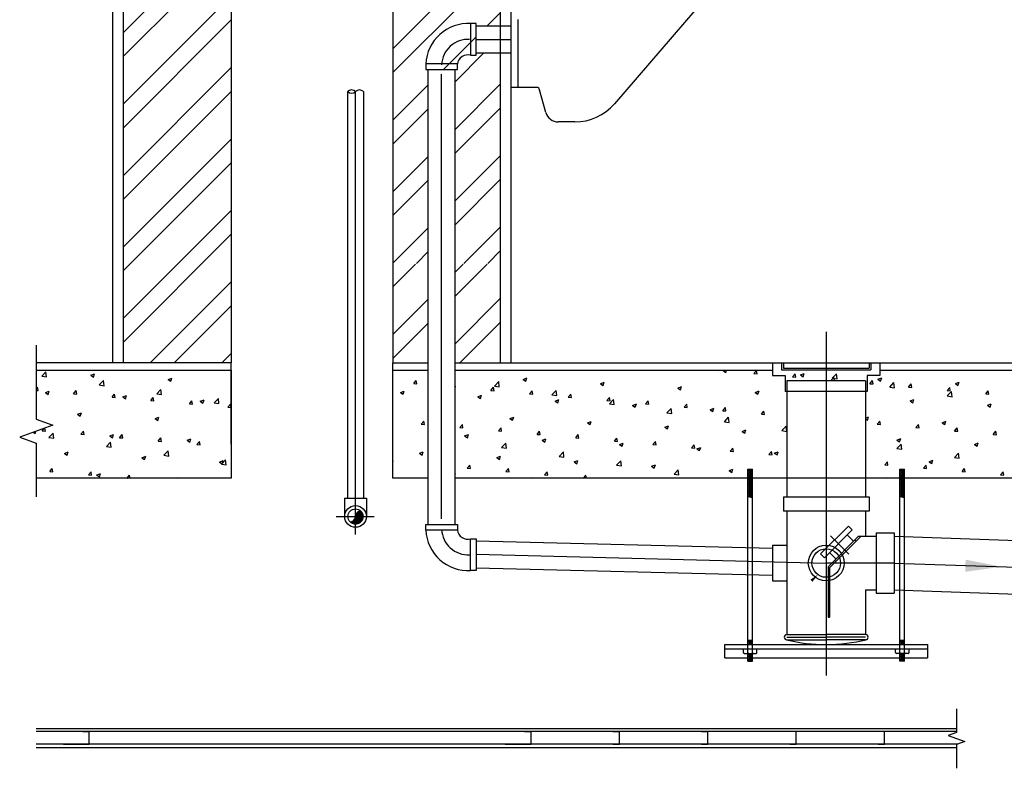
# Model space of a CAD drawing. Units: inches. Extents: x 12526 to 15452, y 38033 to 42216.
# Drawn here: x 12526 to 14353, y 38033 to 39422 of the extents above; entities that cross this region are included whole.
import ezdxf

# ---------------------------------------------------------------- set-up
doc = ezdxf.new("R2010")
doc.units = ezdxf.units.IN
doc.header["$MEASUREMENT"] = 0
doc.layers.add('freecads.com', color=7, linetype='Continuous')

msp = doc.modelspace()

# ---------------------------------------------------------------- linework, layer by layer
at = {"layer": 'freecads.com'}
for p, q in [((12698.2, 38784.9), (12698.2, 41785.5)), ((12718.2, 38785.5), (12718.2, 41785.5)), ((12918.2, 41785.5), (12918.2, 38785.5)), ((13218.2, 41785.5), (13218.2, 38785.5)), ((13418.2, 38785.5), (13418.2, 41785.5)), ((13438.2, 38784.9), (13438.2, 41785.5)), ((13778.7, 39439), (13629.7, 39266.2)), ((13362.6, 39415), (13362.6, 39356.4)), ((13373, 39415), (13362.6, 39415)), ((13373, 39356.4), (13373, 39415)), ((13450.4, 39422.6), (13450.4, 39296.7)), ((13373, 39410.7), (13438.2, 39410.7)), ((13362.6, 39356.4), (13373, 39356.4)), ((13373, 39360.7), (13438.2, 39360.7)), ((13338.1, 39340.1), (13279.5, 39340.1)), ((13279.5, 39340.1), (13279.5, 39329.7)), ((13338.1, 39329.7), (13338.1, 39340.1)), ((13279.5, 39329.7), (13338.1, 39329.7)), ((13283.8, 38485.6), (13283.8, 39329.7)), ((13333.8, 38485.6), (13333.8, 39329.7)), ((13134.4, 39288.8), (13134.4, 38534.5)), ((13163.5, 39288.8), (13163.5, 38534.5)), ((13485.7, 39296.7), (13438.2, 39296.7)), ((13502.1, 39250.3), (13490.5, 39291.8)), ((13556.1, 39232.5), (13525.5, 39232.5)), ((12556.4, 38818.5), (12556.4, 38681.3)), ((12918.2, 38785.5), (12556.4, 38785.5)), ((12556.4, 38771.8), (12918.2, 38771.8)), ((12918.2, 38785.5), (12718.2, 38785.5)), ((12918.2, 38634.4), (12918.2, 38785.5)), ((12918.2, 38771.8), (12918.2, 38571.4)), ((13218.2, 38785.5), (13283.8, 38785.5)), ((13218.2, 38634.4), (13218.2, 38785.5)), ((13218.2, 38785.5), (13283.8, 38785.5)), ((13218.2, 38571.4), (13218.2, 38771.8)), ((13218.2, 38771.8), (13283.8, 38771.8)), ((13333.8, 38785.5), (13923.4, 38785.5)), ((13333.8, 38785.5), (13418.2, 38785.5)), ((13333.8, 38771.8), (13923.4, 38771.8)), ((13819.3, 38771.8), (13822.9, 38771.5)), ((13822.9, 38771.5), (13822.8, 38771.8)), ((13831.4, 38771.1), (13833.2, 38771.8)), ((13836.4, 38767.7), (13837.8, 38771.8)), ((13888.6, 38765.7), (13893.4, 38771.5)), ((13894.6, 38765.2), (13893.4, 38771.5)), ((13923.4, 38785.5), (13923.4, 38762.3)), ((13923.4, 38785.5), (14122.3, 38785.5)), ((13940, 38785.5), (13940, 38772.3)), ((13940, 38772.3), (14105.7, 38772.3)), ((13943.3, 38785.5), (13943.3, 38775.6)), ((13943.3, 38775.6), (14102.4, 38775.6)), ((14102.4, 38785.5), (14102.4, 38775.6)), ((14105.7, 38785.5), (14105.7, 38772.3)), ((14122.3, 38785.5), (15420.8, 38785.5)), ((14122.3, 38785.5), (14122.3, 38762.3)), ((14122.3, 38771.8), (15420.8, 38771.8)), ((12566.5, 38761.1), (12574.2, 38769.2)), ((12566.5, 38761.1), (12575.4, 38759.7)), ((12575.4, 38759.7), (12574.2, 38769.2)), ((12657.4, 38762.6), (12664.4, 38765.3)), ((12657.4, 38762.6), (12662.4, 38759.3)), ((12662.4, 38759.3), (12664.4, 38765.3)), ((12801.1, 38754.6), (12808.1, 38757.3)), ((12801.1, 38754.6), (12806.1, 38751.3)), ((12806.1, 38751.3), (12808.1, 38757.3)), ((13460, 38754.9), (13467, 38757.5)), ((13460, 38754.9), (13465, 38751.5)), ((13465, 38751.5), (13467, 38757.5)), ((13831.4, 38771.1), (13836.4, 38767.7)), ((13888.6, 38765.7), (13894.6, 38765.2)), ((13923.4, 38762.3), (13946.6, 38762.3)), ((13946.6, 38762.3), (13946.6, 38732.5)), ((13960.3, 38759.4), (13965.2, 38765.2)), ((13960.3, 38759.4), (13966.3, 38758.9)), ((13966.3, 38758.9), (13965.2, 38765.2)), ((13975.1, 38763.1), (13982.1, 38765.8)), ((13975.1, 38763.1), (13980.1, 38759.7)), ((13980.1, 38759.7), (13982.1, 38765.8)), ((14032.1, 38753.2), (14036.9, 38758.9)), ((14032.1, 38753.2), (14038, 38752.6)), ((14034.1, 38757.3), (14041.9, 38765.4)), ((14034.1, 38757.3), (14043, 38755.9)), ((14038, 38752.6), (14036.9, 38758.9)), ((14043, 38755.9), (14041.9, 38765.4)), ((14122.3, 38762.3), (14099.1, 38762.3)), ((14099.1, 38762.3), (14099.1, 38732.5)), ((14118.9, 38755.1), (14125.9, 38757.8)), ((14118.9, 38755.1), (14123.8, 38751.7)), ((14123.8, 38751.7), (14125.9, 38757.8)), ((12556.4, 38737.9), (12558.4, 38740.3)), ((12559.5, 38734), (12558.4, 38740.3)), ((12673.2, 38744.5), (12681, 38752.6)), ((12673.2, 38744.5), (12682.1, 38743.1)), ((12682.1, 38743.1), (12681, 38752.6)), ((12779.9, 38728), (12787.7, 38736.1)), ((12788.8, 38726.6), (12787.7, 38736.1)), ((13257, 38747), (13261.8, 38752.7)), ((13257, 38747), (13262.9, 38746.5)), ((13262.9, 38746.5), (13261.8, 38752.7)), ((13334.7, 38740.2), (13333.8, 38745)), ((13333.8, 38740.3), (13334.7, 38740.2)), ((13400.4, 38734.4), (13405.2, 38740.2)), ((13406.4, 38733.9), (13405.2, 38740.2)), ((13407, 38742.6), (13414.8, 38750.7)), ((13407, 38742.6), (13415.9, 38741.2)), ((13415.9, 38741.2), (13414.8, 38750.7)), ((13603.7, 38746.8), (13610.7, 38749.5)), ((13603.7, 38746.8), (13608.7, 38743.5)), ((13608.7, 38743.5), (13610.7, 38749.5)), ((13747.4, 38738.8), (13754.4, 38741.5)), ((13747.4, 38738.8), (13752.4, 38735.5)), ((13752.4, 38735.5), (13754.4, 38741.5)), ((14095.8, 38752.4), (13949.9, 38752.4)), ((13949.9, 38752.4), (13949.9, 38732.5)), ((14095.8, 38752.4), (14095.8, 38732.5)), ((14103.8, 38746.9), (14108.6, 38752.6)), ((14103.8, 38746.9), (14109.8, 38746.4)), ((14109.8, 38746.4), (14108.6, 38752.6)), ((14140.8, 38740.7), (14148.6, 38748.8)), ((14140.8, 38740.7), (14149.7, 38739.3)), ((14149.7, 38739.3), (14148.6, 38748.8)), ((14175.5, 38740.6), (14180.3, 38746.4)), ((14175.5, 38740.6), (14181.5, 38740.1)), ((14181.5, 38740.1), (14180.3, 38746.4)), ((14247.2, 38734.3), (14252.1, 38740.1)), ((14253.2, 38733.8), (14252.1, 38740.1)), ((14262.6, 38747.1), (14269.6, 38749.7)), ((14262.6, 38747.1), (14267.5, 38743.7)), ((14267.5, 38743.7), (14269.6, 38749.7)), ((12556.4, 38734.3), (12559.5, 38734)), ((12573.4, 38730.4), (12580.4, 38733.1)), ((12573.4, 38730.4), (12578.3, 38727)), ((12578.3, 38727), (12580.4, 38733.1)), ((12625.3, 38728.2), (12630.1, 38734)), ((12625.3, 38728.2), (12631.3, 38727.7)), ((12631.3, 38727.7), (12630.1, 38734)), ((12697, 38722), (12701.8, 38727.7)), ((12697, 38722), (12703, 38721.4)), ((12703, 38721.4), (12701.8, 38727.7)), ((12717.1, 38722.4), (12724.1, 38725.1)), ((12717.1, 38722.4), (12722.1, 38719)), ((12722.1, 38719), (12724.1, 38725.1)), ((12768.7, 38715.7), (12773.6, 38721.4)), ((12774.7, 38715.2), (12773.6, 38721.4)), ((12779.9, 38728), (12788.8, 38726.6)), ((12860.8, 38714.4), (12867.8, 38717.1)), ((12865.8, 38711), (12867.8, 38717.1)), ((12886.6, 38711.4), (12894.4, 38719.5)), ((12895.5, 38710), (12894.4, 38719.5)), ((13232.2, 38730.6), (13239.2, 38733.3)), ((13232.2, 38730.6), (13237.2, 38727.3)), ((13237.2, 38727.3), (13239.2, 38733.3)), ((13376, 38722.6), (13383, 38725.3)), ((13376, 38722.6), (13380.9, 38719.2)), ((13380.9, 38719.2), (13383, 38725.3)), ((13400.4, 38734.4), (13406.4, 38733.9)), ((13472.1, 38728.2), (13477, 38733.9)), ((13472.1, 38728.2), (13478.1, 38727.6)), ((13478.1, 38727.6), (13477, 38733.9)), ((13513.7, 38726.1), (13521.5, 38734.2)), ((13513.7, 38726.1), (13522.6, 38724.7)), ((13519.7, 38714.6), (13526.7, 38717.3)), ((13522.6, 38724.7), (13521.5, 38734.2)), ((13524.6, 38711.2), (13526.7, 38717.3)), ((13543.9, 38721.9), (13548.7, 38727.6)), ((13543.9, 38721.9), (13549.8, 38721.4)), ((13549.8, 38721.4), (13548.7, 38727.6)), ((13615.6, 38715.6), (13620.4, 38721.3)), ((13621.6, 38715.1), (13620.4, 38721.3)), ((13620.4, 38709.5), (13628.2, 38717.6)), ((13629.3, 38708.1), (13628.2, 38717.6)), ((13891.1, 38730.8), (13898.1, 38733.5)), ((13891.1, 38730.8), (13896.1, 38727.5)), ((13896.1, 38727.5), (13898.1, 38733.5)), ((14099.1, 38732.5), (13946.6, 38732.5)), ((13949.9, 38732.5), (13949.9, 38536.9)), ((14095.8, 38732.5), (14095.8, 38536.9)), ((14178.5, 38714.8), (14185.5, 38717.5)), ((14183.5, 38711.5), (14185.5, 38717.5)), ((14247.2, 38734.3), (14253.2, 38733.8)), ((14247.5, 38724.2), (14255.3, 38732.3)), ((14247.5, 38724.2), (14256.4, 38722.8)), ((14256.4, 38722.8), (14255.3, 38732.3)), ((14319, 38728.1), (14323.8, 38733.8)), ((14319, 38728.1), (14324.9, 38727.5)), ((14324.9, 38727.5), (14323.8, 38733.8)), ((12768.7, 38715.7), (12774.7, 38715.2)), ((12840.5, 38709.4), (12845.3, 38715.2)), ((12840.5, 38709.4), (12846.4, 38708.9)), ((12846.4, 38708.9), (12845.3, 38715.2)), ((12860.8, 38714.4), (12865.8, 38711)), ((12886.6, 38711.4), (12895.5, 38710)), ((12912.2, 38703.1), (12917, 38708.9)), ((12912.2, 38703.1), (12918.2, 38702.6)), ((12918.2, 38702.6), (12917, 38708.9)), ((13519.7, 38714.6), (13524.6, 38711.2)), ((13615.6, 38715.6), (13621.6, 38715.1)), ((13620.4, 38709.5), (13629.3, 38708.1)), ((13663.4, 38706.6), (13670.4, 38709.3)), ((13663.4, 38706.6), (13668.4, 38703.2)), ((13668.4, 38703.2), (13670.4, 38709.3)), ((13687.3, 38709.3), (13692.1, 38715.1)), ((13687.3, 38709.3), (13693.3, 38708.8)), ((13693.3, 38708.8), (13692.1, 38715.1)), ((13727.2, 38693), (13735, 38701.1)), ((13736.1, 38691.6), (13735, 38701.1)), ((13759, 38703.1), (13763.9, 38708.8)), ((13759, 38703.1), (13765, 38702.5)), ((13765, 38702.5), (13763.9, 38708.8)), ((13807.1, 38698.6), (13814.1, 38701.3)), ((13807.1, 38698.6), (13812.1, 38695.2)), ((13812.1, 38695.2), (13814.1, 38701.3)), ((13830.8, 38696.8), (13835.6, 38702.5)), ((13836.7, 38696.3), (13835.6, 38702.5)), ((14178.5, 38714.8), (14183.5, 38711.5)), ((14322.3, 38706.8), (14329.3, 38709.5)), ((14322.3, 38706.8), (14327.2, 38703.4)), ((14327.2, 38703.4), (14329.3, 38709.5)), ((12556.4, 38681.3), (12587.3, 38670.1)), ((12633.1, 38690.1), (12640.1, 38692.8)), ((12633.1, 38690.1), (12638, 38686.8)), ((12638, 38686.8), (12640.1, 38692.8)), ((12776.8, 38682.1), (12783.8, 38684.8)), ((12776.8, 38682.1), (12781.8, 38678.8)), ((12781.8, 38678.8), (12783.8, 38684.8)), ((13435.7, 38682.3), (13442.7, 38685)), ((13435.7, 38682.3), (13440.6, 38679)), ((13440.6, 38679), (13442.7, 38685)), ((13727.2, 38693), (13736.1, 38691.6)), ((13830.8, 38696.8), (13836.7, 38696.3)), ((13833.9, 38676.4), (13841.7, 38684.5)), ((13842.8, 38675), (13841.7, 38684.5)), ((13902.5, 38690.5), (13907.3, 38696.2)), ((13902.5, 38690.5), (13908.5, 38690)), ((13908.5, 38690), (13907.3, 38696.2)), ((14095.8, 38683), (14101.5, 38685.2)), ((14095.8, 38681.7), (14099.5, 38679.2)), ((14099.5, 38679.2), (14101.5, 38685.2)), ((12587.3, 38670.1), (12525.5, 38647.6)), ((12567.4, 38659.3), (12571.7, 38664.4)), ((12573.4, 38658.8), (12572.3, 38664.6)), ((13270.8, 38671.8), (13275.6, 38677.5)), ((13270.8, 38671.8), (13276.8, 38671.2)), ((13276.8, 38671.2), (13275.6, 38677.5)), ((13342.6, 38665.5), (13347.4, 38671.2)), ((13342.6, 38665.5), (13348.5, 38665)), ((13348.5, 38665), (13347.4, 38671.2)), ((13414.3, 38659.2), (13419.1, 38665)), ((13420.3, 38658.7), (13419.1, 38665)), ((13579.4, 38674.3), (13586.4, 38677)), ((13579.4, 38674.3), (13584.3, 38671)), ((13584.3, 38671), (13586.4, 38677)), ((13723.1, 38666.3), (13730.1, 38669)), ((13723.1, 38666.3), (13728.1, 38663)), ((13728.1, 38663), (13730.1, 38669)), ((13833.9, 38676.4), (13842.8, 38675)), ((13940.6, 38659.9), (13948.4, 38668)), ((13949.5, 38658.5), (13948.4, 38668)), ((14117.7, 38671.7), (14122.5, 38677.4)), ((14117.7, 38671.7), (14123.6, 38671.2)), ((14123.6, 38671.2), (14122.5, 38677.4)), ((14189.4, 38665.4), (14194.2, 38671.1)), ((14189.4, 38665.4), (14195.4, 38664.9)), ((14195.4, 38664.9), (14194.2, 38671.1)), ((14238.2, 38674.5), (14245.2, 38677.2)), ((14238.2, 38674.5), (14243.2, 38671.2)), ((14243.2, 38671.2), (14245.2, 38677.2)), ((14261.1, 38659.1), (14265.9, 38664.9)), ((14267.1, 38658.6), (14265.9, 38664.9)), ((12525.5, 38647.6), (12556.4, 38636.3)), ((12550.7, 38656.7), (12554, 38654.5)), ((12554, 38654.5), (12555.3, 38658.4)), ((12567.4, 38659.3), (12573.4, 38658.8)), ((12579.7, 38647.1), (12587.5, 38655.2)), ((12579.7, 38647.1), (12588.6, 38645.7)), ((12588.6, 38645.7), (12587.5, 38655.2)), ((12639.2, 38653), (12644, 38658.8)), ((12639.2, 38653), (12645.1, 38652.5)), ((12645.1, 38652.5), (12644, 38658.8)), ((12692.8, 38649.9), (12699.8, 38652.6)), ((12692.8, 38649.9), (12697.7, 38646.5)), ((12697.7, 38646.5), (12699.8, 38652.6)), ((12710.9, 38646.7), (12715.7, 38652.5)), ((12710.9, 38646.7), (12716.9, 38646.2)), ((12716.9, 38646.2), (12715.7, 38652.5)), ((12782.6, 38640.5), (12787.4, 38646.2)), ((12788.6, 38639.9), (12787.4, 38646.2)), ((12836.5, 38641.9), (12843.5, 38644.5)), ((12841.4, 38638.5), (12843.5, 38644.5)), ((13351.6, 38650.1), (13358.6, 38652.8)), ((13351.6, 38650.1), (13356.6, 38646.7)), ((13356.6, 38646.7), (13358.6, 38652.8)), ((13414.3, 38659.2), (13420.3, 38658.7)), ((13486, 38652.9), (13490.8, 38658.7)), ((13486, 38652.9), (13492, 38652.4)), ((13492, 38652.4), (13490.8, 38658.7)), ((13495.3, 38642.1), (13502.3, 38644.8)), ((13500.3, 38638.7), (13502.3, 38644.8)), ((13557.7, 38646.7), (13562.6, 38652.4)), ((13557.7, 38646.7), (13563.7, 38646.1)), ((13563.7, 38646.1), (13562.6, 38652.4)), ((13629.5, 38640.4), (13634.3, 38646.1)), ((13635.4, 38639.9), (13634.3, 38646.1)), ((13866.8, 38658.3), (13873.8, 38661)), ((13866.8, 38658.3), (13871.8, 38655)), ((13871.8, 38655), (13873.8, 38661)), ((13940.6, 38659.9), (13949.5, 38658.5)), ((14154.2, 38642.3), (14161.2, 38645)), ((14159.2, 38638.9), (14161.2, 38645)), ((14261.1, 38659.1), (14267.1, 38658.6)), ((14332.8, 38652.8), (14337.7, 38658.6)), ((14332.8, 38652.8), (14338.8, 38652.3)), ((14338.8, 38652.3), (14337.7, 38658.6)), ((12556.4, 38636.3), (12556.4, 38537.1)), ((12686.4, 38630.6), (12694.2, 38638.7)), ((12686.4, 38630.6), (12695.3, 38629.2)), ((12695.3, 38629.2), (12694.2, 38638.7)), ((12782.6, 38640.5), (12788.6, 38639.9)), ((12836.5, 38641.9), (12841.4, 38638.5)), ((12854.3, 38634.2), (12859.2, 38639.9)), ((12854.3, 38634.2), (12860.3, 38633.7)), ((12860.3, 38633.7), (12859.2, 38639.9)), ((13420.2, 38628.7), (13429.1, 38627.3)), ((13420.3, 38628.7), (13428, 38636.8)), ((13429.1, 38627.3), (13428, 38636.8)), ((13495.3, 38642.1), (13500.3, 38638.7)), ((13629.5, 38640.4), (13635.4, 38639.9)), ((13639.1, 38634.1), (13646.1, 38636.8)), ((13639.1, 38634.1), (13644, 38630.7)), ((13644, 38630.7), (13646.1, 38636.8)), ((13701.2, 38634.1), (13706, 38639.9)), ((13701.2, 38634.1), (13707.2, 38633.6)), ((13707.2, 38633.6), (13706, 38639.9)), ((13772.9, 38627.8), (13777.7, 38633.6)), ((13772.9, 38627.8), (13778.9, 38627.3)), ((13778.9, 38627.3), (13777.7, 38633.6)), ((13782.8, 38626.1), (13789.8, 38628.7)), ((13782.8, 38626.1), (13787.7, 38622.7)), ((13787.7, 38622.7), (13789.8, 38628.7)), ((13844.6, 38621.6), (13849.5, 38627.3)), ((13850.6, 38621), (13849.5, 38627.3)), ((14154.1, 38626.8), (14161.9, 38634.9)), ((14154.1, 38626.8), (14163, 38625.4)), ((14154.2, 38642.3), (14159.2, 38638.9)), ((14163, 38625.4), (14161.8, 38634.9)), ((14297.9, 38634.3), (14304.9, 38637)), ((14297.9, 38634.3), (14302.9, 38630.9)), ((14302.9, 38630.9), (14304.9, 38637)), ((12608.7, 38617.6), (12615.7, 38620.3)), ((12608.7, 38617.6), (12613.7, 38614.3)), ((12613.7, 38614.3), (12615.7, 38620.3)), ((12752.4, 38609.6), (12759.4, 38612.3)), ((12752.4, 38609.6), (12757.4, 38606.2)), ((12757.4, 38606.2), (12759.4, 38612.3)), ((12793.2, 38614), (12801, 38622.1)), ((12793.2, 38614), (12802.1, 38612.6)), ((12802.1, 38612.6), (12801, 38622.1)), ((13267.6, 38617.8), (13274.6, 38620.5)), ((13267.6, 38617.8), (13272.6, 38614.5)), ((13272.6, 38614.5), (13274.6, 38620.5)), ((13411.3, 38609.8), (13418.3, 38612.5)), ((13411.3, 38609.8), (13416.3, 38606.5)), ((13416.3, 38606.5), (13418.3, 38612.5)), ((13527, 38612.1), (13534.8, 38620.2)), ((13527, 38612.1), (13535.9, 38610.7)), ((13535.9, 38610.7), (13534.8, 38620.2)), ((13844.6, 38621.6), (13850.6, 38621)), ((13916.4, 38615.3), (13921.2, 38621)), ((13916.4, 38615.3), (13922.3, 38614.8)), ((13922.3, 38614.8), (13921.2, 38621)), ((13926.5, 38618), (13933.5, 38620.7)), ((13926.5, 38618), (13931.5, 38614.7)), ((13931.5, 38614.7), (13933.5, 38620.7)), ((14260.8, 38610.2), (14268.6, 38618.3)), ((14260.8, 38610.2), (14269.7, 38608.8)), ((14269.7, 38608.8), (14268.6, 38618.3)), ((12581.3, 38584.1), (12586.1, 38589.8)), ((12587.3, 38583.5), (12586.1, 38589.8)), ((12896.2, 38601.6), (12903.2, 38604.3)), ((12896.2, 38601.6), (12901.1, 38598.2)), ((12899.9, 38597.5), (12907.7, 38605.6)), ((12899.9, 38597.4), (12908.8, 38596.1)), ((12901.1, 38598.2), (12903.2, 38604.3)), ((12908.8, 38596.1), (12907.7, 38605.6)), ((13219, 38602.3), (13218.2, 38606.4)), ((13218.2, 38602.4), (13219, 38602.3)), ((13356.4, 38590.3), (13361.3, 38596)), ((13356.4, 38590.3), (13362.4, 38589.7)), ((13362.4, 38589.7), (13361.3, 38596)), ((13428.2, 38584), (13433, 38589.7)), ((13434.1, 38583.5), (13433, 38589.7)), ((13555, 38601.8), (13562, 38604.5)), ((13555, 38601.8), (13560, 38598.5)), ((13560, 38598.5), (13562, 38604.5)), ((13633.7, 38595.6), (13641.5, 38603.7)), ((13633.7, 38595.5), (13642.6, 38594.2)), ((13642.6, 38594.2), (13641.5, 38603.7)), ((13698.7, 38593.8), (13705.7, 38596.5)), ((13698.7, 38593.8), (13703.7, 38590.4)), ((13703.7, 38590.4), (13705.7, 38596.5)), ((13842.5, 38585.8), (13849.5, 38588.5)), ((13847.4, 38582.4), (13849.5, 38588.5)), ((14131.5, 38596.5), (14136.4, 38602.2)), ((14131.5, 38596.5), (14137.5, 38595.9)), ((14137.5, 38595.9), (14136.4, 38602.2)), ((14203.3, 38590.2), (14208.1, 38595.9)), ((14203.3, 38590.2), (14209.2, 38589.7)), ((14209.2, 38589.7), (14208.1, 38595.9)), ((14213.9, 38602), (14220.9, 38604.7)), ((14213.9, 38602), (14218.9, 38598.7)), ((14218.9, 38598.7), (14220.9, 38604.7)), ((14275, 38583.9), (14279.8, 38589.6)), ((14281, 38583.4), (14279.8, 38589.6)), ((12918.2, 38571.4), (12556.4, 38571.4)), ((12581.3, 38584.1), (12587.3, 38583.5)), ((12653, 38577.8), (12657.9, 38583.5)), ((12653, 38577.8), (12659, 38577.3)), ((12659, 38577.3), (12657.9, 38583.5)), ((12668.4, 38577.3), (12675.4, 38580)), ((12668.4, 38577.3), (12673.4, 38574)), ((12673.4, 38574), (12675.4, 38580)), ((12724.8, 38571.5), (12729.6, 38577.3)), ((12724.8, 38571.5), (12725.9, 38571.4)), ((12730.7, 38571.4), (12729.6, 38577.3)), ((12817.6, 38571.4), (12819.1, 38572)), ((12818.9, 38571.4), (12819.1, 38572)), ((13283.8, 38571.4), (13218.2, 38571.4)), ((13333.8, 38580.1), (13334.3, 38580.3)), ((13333.8, 38578.7), (13334.3, 38580.3)), ((15420.8, 38571.4), (13333.8, 38571.4)), ((13428.2, 38584), (13434.1, 38583.5)), ((13475.9, 38571.4), (13478, 38572.2)), ((13477.7, 38571.4), (13478, 38572.2)), ((13499.9, 38577.7), (13504.7, 38583.5)), ((13499.9, 38577.7), (13505.9, 38577.2)), ((13505.9, 38577.2), (13504.7, 38583.5)), ((13571.6, 38571.4), (13576.4, 38577.2)), ((13571.6, 38571.4), (13571.8, 38571.4)), ((13577.5, 38571.4), (13576.4, 38577.2)), ((13740.4, 38579), (13748.2, 38587.1)), ((13740.4, 38579), (13749.3, 38577.6)), ((13749.3, 38577.6), (13748.2, 38587.1)), ((13842.5, 38585.8), (13847.4, 38582.4)), ((13877.4, 38588), (13885.9, 38588)), ((13877.4, 38232.3), (13877.4, 38588)), ((13877.4, 38586.7), (13885.9, 38584.4)), ((13877.4, 38583.2), (13885.9, 38580.9)), ((13877.4, 38579.7), (13885.9, 38577.4)), ((13877.4, 38576.2), (13885.9, 38573.9)), ((13877.4, 38572.7), (13885.9, 38570.5)), ((13878.3, 38584.7), (13885, 38582.9)), ((13878.3, 38581.2), (13885, 38579.4)), ((13878.3, 38577.7), (13885, 38575.9)), ((13878.3, 38574.2), (13885, 38572.4)), ((13878.3, 38570.7), (13885, 38568.9)), ((13879.1, 38588), (13885, 38586.4)), ((13885.9, 38232.3), (13885.9, 38588)), ((14134.2, 38571.4), (14136.9, 38572.5)), ((14136.5, 38571.4), (14136.9, 38572.5)), ((14159.8, 38588), (14168.2, 38588)), ((14159.8, 38232.3), (14159.8, 38588)), ((14159.8, 38586.7), (14168.2, 38584.4)), ((14159.8, 38583.2), (14168.2, 38580.9)), ((14159.8, 38579.7), (14168.2, 38577.4)), ((14159.8, 38576.2), (14168.2, 38573.9)), ((14159.8, 38572.7), (14168.2, 38570.5)), ((14160.7, 38584.7), (14167.4, 38582.9)), ((14160.7, 38581.2), (14167.4, 38579.4)), ((14160.7, 38577.7), (14167.4, 38575.9)), ((14160.7, 38574.2), (14167.4, 38572.4)), ((14160.7, 38570.7), (14167.4, 38568.9)), ((14161.4, 38588), (14167.4, 38586.4)), ((14168.2, 38232.3), (14168.2, 38588)), ((14275, 38583.9), (14281, 38583.4)), ((14346.7, 38577.6), (14351.5, 38583.4)), ((14346.7, 38577.6), (14352.7, 38577.1)), ((14352.7, 38577.1), (14351.5, 38583.4)), ((13877.4, 38569.2), (13885.9, 38567)), ((13877.4, 38565.7), (13885.9, 38563.5)), ((13877.4, 38562.3), (13885.9, 38560)), ((13877.4, 38558.8), (13885.9, 38556.5)), ((13877.4, 38555.3), (13885.9, 38553)), ((13878.3, 38567.3), (13885, 38565.4)), ((13878.3, 38563.8), (13885, 38562)), ((13878.3, 38560.3), (13885, 38558.5)), ((13878.3, 38556.8), (13885, 38555)), ((13878.3, 38553.3), (13885, 38551.5)), ((14159.8, 38569.2), (14168.2, 38567)), ((14159.8, 38565.7), (14168.2, 38563.5)), ((14159.8, 38562.3), (14168.2, 38560)), ((14159.8, 38558.8), (14168.2, 38556.5)), ((14159.8, 38555.3), (14168.2, 38553)), ((14160.7, 38567.3), (14167.4, 38565.4)), ((14160.7, 38563.8), (14167.4, 38562)), ((14160.7, 38560.3), (14167.4, 38558.5)), ((14160.7, 38556.8), (14167.4, 38555)), ((14160.7, 38553.3), (14167.4, 38551.5)), ((13128.8, 38534.5), (13128.8, 38500.5)), ((13128.8, 38534.5), (13169.1, 38534.5)), ((13169.1, 38534.5), (13169.1, 38500.5)), ((13877.4, 38551.8), (13885.9, 38549.5)), ((13877.4, 38548.3), (13885.9, 38546)), ((13877.4, 38544.8), (13885.9, 38542.6)), ((13877.4, 38541.3), (13885.9, 38539.1)), ((13877.4, 38537.8), (13885.9, 38535.6)), ((13878.3, 38549.8), (13885, 38548)), ((13878.3, 38546.3), (13885, 38544.5)), ((13878.3, 38542.8), (13885, 38541)), ((13878.3, 38539.4), (13885, 38537.6)), ((13943.3, 38536.9), (13943.3, 38510.3)), ((13943.3, 38536.9), (14102.4, 38536.9)), ((14102.4, 38536.9), (14102.4, 38510.3)), ((14159.8, 38551.8), (14168.2, 38549.5)), ((14159.8, 38548.3), (14168.2, 38546)), ((14159.8, 38544.8), (14168.2, 38542.6)), ((14159.8, 38541.3), (14168.2, 38539.1)), ((14159.8, 38537.8), (14168.2, 38535.6)), ((14160.7, 38549.8), (14167.4, 38548)), ((14160.7, 38546.3), (14167.4, 38544.5)), ((14160.7, 38542.8), (14167.4, 38541)), ((14160.7, 38539.4), (14167.4, 38537.6)), ((13147.9, 38496), (13149, 38497.1)), ((13148.1, 38496.3), (13149, 38497.2)), ((13148.2, 38496.7), (13149, 38497.4)), ((13148.3, 38496.9), (13149, 38497.6)), ((13148.4, 38497.2), (13149, 38497.8)), ((13148.5, 38497.5), (13149, 38497.9)), ((13148.6, 38498), (13149, 38498.3)), ((13148.6, 38497.7), (13149, 38498.1)), ((13148.7, 38498.2), (13149, 38498.5)), ((13148.8, 38498.9), (13149, 38499)), ((13148.8, 38498.7), (13149, 38498.8)), ((13148.8, 38498.4), (13149, 38498.7)), ((13148.9, 38499.9), (13149, 38499.9)), ((13148.9, 38499.7), (13149, 38499.7)), ((13148.9, 38499.5), (13149, 38499.5)), ((13148.9, 38499.3), (13149, 38499.4)), ((13148.9, 38499.1), (13149, 38499.2)), ((13149, 38501.3), (13158.1, 38510.5)), ((13149, 38501.1), (13158.3, 38510.5)), ((13149, 38501), (13158.5, 38510.5)), ((13149, 38500.8), (13158.7, 38510.5)), ((13149, 38500.6), (13158.9, 38510.5)), ((13149, 38501.7), (13157.7, 38510.4)), ((13149, 38501.5), (13157.9, 38510.4)), ((13149, 38500.4), (13149.1, 38500.5)), ((13149, 38500.2), (13149.2, 38500.5)), ((13149, 38500.1), (13149.4, 38500.5)), ((13149, 38499.9), (13149.6, 38500.5)), ((13149, 38499.7), (13149.8, 38500.5)), ((13149, 38499.5), (13150, 38500.5)), ((13149, 38499.4), (13150.1, 38500.5)), ((13149, 38499.2), (13150.3, 38500.5)), ((13149, 38499), (13150.5, 38500.5)), ((13149, 38498.8), (13150.7, 38500.5)), ((13149, 38498.7), (13150.8, 38500.5)), ((13149, 38498.5), (13151, 38500.5)), ((13149, 38498.3), (13151.2, 38500.5)), ((13149, 38498.1), (13151.4, 38500.5)), ((13149, 38497.9), (13151.5, 38500.5)), ((13149, 38497.8), (13151.7, 38500.5)), ((13149, 38497.6), (13151.9, 38500.5)), ((13149, 38497.4), (13152.1, 38500.5)), ((13149, 38497.2), (13152.2, 38500.5)), ((13149, 38497.1), (13152.4, 38500.5)), ((13149, 38496.9), (13152.6, 38500.5)), ((13149, 38496.7), (13152.8, 38500.5)), ((13149, 38496.5), (13153, 38500.5)), ((13149, 38496.4), (13153.1, 38500.5)), ((13149, 38496.2), (13153.3, 38500.5)), ((13149, 38496), (13153.5, 38500.5)), ((13149, 38495.8), (13153.7, 38500.5)), ((13149, 38495.7), (13153.8, 38500.5)), ((13149, 38495.5), (13154, 38500.5)), ((13149, 38495.3), (13154.2, 38500.5)), ((13149, 38495.1), (13154.4, 38500.5)), ((13149, 38494.9), (13154.5, 38500.5)), ((13149, 38494.8), (13154.7, 38500.5)), ((13149, 38494.6), (13154.9, 38500.5)), ((13149, 38494.4), (13155.1, 38500.5)), ((13149, 38494.2), (13155.3, 38500.5)), ((13149, 38494.1), (13155.4, 38500.5)), ((13149, 38493.9), (13155.6, 38500.5)), ((13149, 38493.7), (13155.8, 38500.5)), ((13149, 38493.5), (13156, 38500.5)), ((13149, 38493.4), (13156.1, 38500.5)), ((13149, 38493.2), (13156.3, 38500.5)), ((13149, 38493), (13156.5, 38500.5)), ((13149, 38492.8), (13156.7, 38500.5)), ((13149, 38492.6), (13156.8, 38500.5)), ((13149, 38492.5), (13157, 38500.5)), ((13149, 38492.3), (13157.2, 38500.5)), ((13149, 38492.1), (13157.4, 38500.5)), ((13149, 38491.9), (13157.6, 38500.5)), ((13149, 38491.8), (13157.7, 38500.5)), ((13149, 38491.6), (13157.9, 38500.5)), ((13149, 38491.4), (13158.1, 38500.5)), ((13149, 38491.2), (13158.3, 38500.5)), ((13149, 38491.1), (13158.4, 38500.5)), ((13149, 38490.9), (13158.6, 38500.5)), ((13149, 38490.7), (13158.8, 38500.5)), ((13149, 38490.5), (13159, 38500.5)), ((13149, 38490.3), (13159.1, 38500.5)), ((13149, 38490.2), (13159.3, 38500.5)), ((13149, 38490), (13159.5, 38500.5)), ((13149, 38489.8), (13159.7, 38500.5)), ((13149, 38489.6), (13159.9, 38500.5)), ((13149, 38489.5), (13160, 38500.5)), ((13149, 38489.3), (13160.2, 38500.5)), ((13149, 38489.1), (13160.4, 38500.5)), ((13149, 38488.9), (13160.6, 38500.5)), ((13149, 38488.8), (13160.7, 38500.5)), ((13149, 38488.6), (13160.9, 38500.5)), ((13149, 38488.4), (13161.1, 38500.5)), ((13149, 38488.2), (13161.3, 38500.5)), ((13149, 38488), (13161.4, 38500.5)), ((13149, 38487.9), (13161.6, 38500.5)), ((13149, 38487.7), (13161.8, 38500.5)), ((13149, 38487.5), (13162, 38500.5)), ((13149, 38487.3), (13162.1, 38500.5)), ((13149, 38487.2), (13162.3, 38500.5)), ((13149, 38487), (13162.5, 38500.5)), ((13149, 38486.8), (13162.7, 38500.5)), ((13149, 38486.6), (13162.9, 38500.5)), ((13149, 38486.5), (13163, 38500.5)), ((13149, 38500.4), (13149, 38500.4)), ((13149, 38500.2), (13149, 38500.2)), ((13149, 38500.1), (13149, 38500.1)), ((13149.1, 38502.1), (13157.3, 38510.4)), ((13149.1, 38501.9), (13157.5, 38510.4)), ((13149.1, 38500.5), (13158.9, 38510.4)), ((13149.1, 38502.4), (13157.1, 38510.3)), ((13149.2, 38502.6), (13156.9, 38510.3)), ((13149.2, 38500.5), (13159, 38510.3)), ((13149.2, 38502.8), (13156.7, 38510.2)), ((13149.2, 38486.5), (13163, 38500.3)), ((13149.3, 38503), (13156.4, 38510.2)), ((13149.3, 38503.3), (13156.2, 38510.1)), ((13149.4, 38500.5), (13159.1, 38510.2)), ((13149.4, 38503.5), (13155.9, 38510)), ((13149.4, 38486.5), (13163, 38500.1)), ((13149.5, 38503.8), (13155.7, 38510)), ((13149.5, 38486.5), (13163, 38500)), ((13149.6, 38500.5), (13159.2, 38510.1)), ((13149.6, 38504.1), (13155.4, 38509.9)), ((13149.7, 38504.4), (13155.1, 38509.7)), ((13149.7, 38486.5), (13163, 38499.8)), ((13149.8, 38500.5), (13159.3, 38510)), ((13149.9, 38504.7), (13154.8, 38509.6)), ((13149.9, 38486.5), (13163, 38499.6)), ((13150, 38500.5), (13159.4, 38509.9)), ((13150, 38505), (13154.5, 38509.5)), ((13150.1, 38500.5), (13159.5, 38509.9)), ((13150.1, 38486.5), (13163, 38499.4)), ((13150.2, 38505.4), (13154.1, 38509.3)), ((13150.3, 38500.5), (13159.5, 38509.8)), ((13150.3, 38486.6), (13162.9, 38499.2)), ((13150.5, 38500.5), (13159.6, 38509.7)), ((13150.5, 38505.8), (13153.7, 38509)), ((13150.5, 38486.6), (13162.9, 38499)), ((13150.7, 38500.5), (13159.7, 38509.6)), ((13150.7, 38486.6), (13162.9, 38498.8)), ((13150.8, 38500.5), (13159.8, 38509.5)), ((13150.8, 38506.3), (13153.1, 38508.7)), ((13150.9, 38486.6), (13162.9, 38498.6)), ((13151, 38500.5), (13159.9, 38509.4)), ((13151.1, 38486.7), (13162.8, 38498.4)), ((13151.2, 38500.5), (13159.9, 38509.3)), ((13151.3, 38486.7), (13162.8, 38498.2)), ((13151.4, 38500.5), (13160, 38509.2)), ((13151.5, 38500.5), (13160.1, 38509.1)), ((13151.5, 38507.2), (13152.2, 38507.9)), ((13151.5, 38486.7), (13162.8, 38498)), ((13151.7, 38500.5), (13160.2, 38509)), ((13151.7, 38486.8), (13162.7, 38497.7)), ((13151.9, 38500.5), (13160.2, 38508.9)), ((13152, 38486.8), (13162.7, 38497.5)), ((13152.1, 38500.5), (13160.3, 38508.8)), ((13152.2, 38500.5), (13160.4, 38508.7)), ((13152.2, 38486.9), (13162.6, 38497.3)), ((13152.4, 38500.5), (13160.5, 38508.6)), ((13152.4, 38486.9), (13162.6, 38497.1)), ((13152.6, 38500.5), (13160.5, 38508.5)), ((13152.8, 38500.5), (13160.6, 38508.4)), ((13153, 38500.5), (13160.7, 38508.3)), ((13153.1, 38500.5), (13160.8, 38508.1)), ((13153.3, 38500.5), (13160.8, 38508)), ((13153.5, 38500.5), (13160.9, 38507.9)), ((13153.7, 38500.5), (13161, 38507.8)), ((13153.8, 38500.5), (13161, 38507.7)), ((13154, 38500.5), (13161.1, 38507.6)), ((13154.2, 38500.5), (13161.2, 38507.5)), ((13154.4, 38500.5), (13161.2, 38507.4)), ((13154.5, 38500.5), (13161.3, 38507.3)), ((13154.7, 38500.5), (13161.3, 38507.1)), ((13154.9, 38500.5), (13161.4, 38507)), ((13155.1, 38500.5), (13161.5, 38506.9)), ((13155.3, 38500.5), (13161.5, 38506.8)), ((13155.4, 38500.5), (13161.6, 38506.7)), ((13155.6, 38500.5), (13161.6, 38506.6)), ((13155.8, 38500.5), (13161.7, 38506.4)), ((13156, 38500.5), (13161.8, 38506.3)), ((13156.1, 38500.5), (13161.8, 38506.2)), ((13156.3, 38500.5), (13161.9, 38506.1)), ((13156.5, 38500.5), (13161.9, 38505.9)), ((13156.7, 38500.5), (13162, 38505.8)), ((13156.8, 38500.5), (13162, 38505.7)), ((13157, 38500.5), (13162.1, 38505.6)), ((13157.2, 38500.5), (13162.1, 38505.4)), ((13157.4, 38500.5), (13162.2, 38505.3)), ((13157.6, 38500.5), (13162.2, 38505.2)), ((13157.7, 38500.5), (13162.3, 38505)), ((13157.9, 38500.5), (13162.3, 38504.9)), ((13158.1, 38500.5), (13162.3, 38504.8)), ((13158.3, 38500.5), (13162.4, 38504.6)), ((13158.4, 38500.5), (13162.4, 38504.5)), ((13158.6, 38500.5), (13162.5, 38504.4)), ((13158.8, 38500.5), (13162.5, 38504.2)), ((13159, 38500.5), (13162.5, 38504.1)), ((13159.1, 38500.5), (13162.6, 38504)), ((13159.3, 38500.5), (13162.6, 38503.8)), ((13159.5, 38500.5), (13162.6, 38503.7)), ((13159.7, 38500.5), (13162.7, 38503.5)), ((13159.9, 38500.5), (13162.7, 38503.4)), ((13160, 38500.5), (13162.7, 38503.2)), ((13160.2, 38500.5), (13162.8, 38503.1)), ((13160.4, 38500.5), (13162.8, 38502.9)), ((13160.6, 38500.5), (13162.8, 38502.8)), ((13160.7, 38500.5), (13162.8, 38502.6)), ((13160.9, 38500.5), (13162.9, 38502.5)), ((13161.1, 38500.5), (13162.9, 38502.3)), ((13161.3, 38500.5), (13162.9, 38502.2)), ((13161.4, 38500.5), (13162.9, 38502)), ((13161.6, 38500.5), (13162.9, 38501.8)), ((13161.8, 38500.5), (13163, 38501.7)), ((13162, 38500.5), (13163, 38501.5)), ((13162.1, 38500.5), (13163, 38501.4)), ((13162.3, 38500.5), (13163, 38501.2)), ((13162.5, 38500.5), (13163, 38501)), ((13162.7, 38500.5), (13163, 38500.8)), ((13162.9, 38500.5), (13163, 38500.7)), ((14102.4, 38510.3), (13943.3, 38510.3)), ((13949.9, 38510.3), (13949.9, 38281.6)), ((14095.8, 38510.3), (14095.8, 38463.9)), ((13139.1, 38490.5), (13139.1, 38490.6)), ((13139.2, 38490.5), (13139.3, 38490.6)), ((13139.3, 38490.4), (13139.5, 38490.6)), ((13139.4, 38490.3), (13139.6, 38490.6)), ((13139.5, 38490.2), (13139.8, 38490.6)), ((13139.5, 38490.1), (13140, 38490.6)), ((13139.6, 38490), (13140.2, 38490.6)), ((13139.7, 38490), (13140.4, 38490.7)), ((13139.8, 38489.9), (13140.6, 38490.7)), ((13139.9, 38489.8), (13140.9, 38490.7)), ((13140, 38489.7), (13141.1, 38490.8)), ((13140.1, 38489.6), (13141.3, 38490.8)), ((13140.2, 38489.6), (13141.5, 38490.9)), ((13140.3, 38489.5), (13141.8, 38490.9)), ((13140.4, 38489.4), (13142, 38491)), ((13140.5, 38489.3), (13142.3, 38491.1)), ((13140.6, 38489.2), (13142.6, 38491.2)), ((13140.7, 38489.2), (13142.9, 38491.3)), ((13140.8, 38489.1), (13143.2, 38491.5)), ((13140.9, 38489), (13143.5, 38491.6)), ((13141, 38488.9), (13143.9, 38491.8)), ((13141.1, 38488.9), (13144.3, 38492.1)), ((13141.2, 38488.8), (13144.9, 38492.5)), ((13141.3, 38488.7), (13149, 38496.4)), ((13141.5, 38488.7), (13149, 38496.2)), ((13141.6, 38488.6), (13149, 38496)), ((13141.7, 38488.5), (13149, 38495.8)), ((13141.8, 38488.5), (13149, 38495.7)), ((13141.9, 38488.4), (13149, 38495.5)), ((13142, 38488.3), (13149, 38495.3)), ((13142.1, 38488.3), (13149, 38495.1)), ((13142.2, 38488.2), (13149, 38494.9)), ((13142.3, 38488.1), (13149, 38494.8)), ((13142.5, 38488.1), (13149, 38494.6)), ((13142.6, 38488), (13149, 38494.4)), ((13142.7, 38488), (13149, 38494.2)), ((13142.8, 38487.9), (13149, 38494.1)), ((13142.9, 38487.9), (13149, 38493.9)), ((13143.1, 38487.8), (13149, 38493.7)), ((13143.2, 38487.7), (13149, 38493.5)), ((13143.3, 38487.7), (13149, 38493.4)), ((13143.4, 38487.6), (13149, 38493.2)), ((13143.5, 38487.6), (13149, 38493)), ((13143.7, 38487.5), (13149, 38492.8)), ((13143.8, 38487.5), (13149, 38492.6)), ((13143.9, 38487.4), (13149, 38492.5)), ((13144.1, 38487.4), (13149, 38492.3)), ((13144.2, 38487.3), (13149, 38492.1)), ((13144.3, 38487.3), (13149, 38491.9)), ((13144.4, 38487.2), (13149, 38491.8)), ((13144.6, 38487.2), (13149, 38491.6)), ((13144.7, 38487.2), (13149, 38491.4)), ((13144.8, 38487.1), (13149, 38491.2)), ((13145, 38487.1), (13149, 38491.1)), ((13145.1, 38487), (13149, 38490.9)), ((13145.3, 38487), (13149, 38490.7)), ((13145.4, 38487), (13149, 38490.5)), ((13145.5, 38486.9), (13149, 38490.3)), ((13145.7, 38486.9), (13149, 38490.2)), ((13145.8, 38486.8), (13149, 38490)), ((13146, 38486.8), (13149, 38489.8)), ((13146.1, 38486.8), (13149, 38489.6)), ((13146.3, 38486.8), (13149, 38489.5)), ((13146.4, 38486.7), (13149, 38489.3)), ((13146.6, 38486.7), (13149, 38489.1)), ((13146.7, 38486.7), (13149, 38488.9)), ((13146.9, 38486.6), (13149, 38488.8)), ((13147, 38486.6), (13149, 38488.6)), ((13147.1, 38494.6), (13149, 38496.5)), ((13147.2, 38486.6), (13149, 38488.4)), ((13147.3, 38486.6), (13149, 38488.2)), ((13147.4, 38495.2), (13149, 38496.7)), ((13147.5, 38486.6), (13149, 38488)), ((13147.6, 38486.6), (13149, 38487.9)), ((13147.7, 38495.6), (13149, 38496.9)), ((13147.8, 38486.5), (13149, 38487.7)), ((13148, 38486.5), (13149, 38487.5)), ((13148.1, 38486.5), (13149, 38487.3)), ((13148.3, 38486.5), (13149, 38487.2)), ((13148.5, 38486.5), (13149, 38487)), ((13148.6, 38486.5), (13149, 38486.8)), ((13148.8, 38486.5), (13149, 38486.6)), ((13152.7, 38487), (13162.5, 38496.8)), ((13152.9, 38487.1), (13162.4, 38496.6)), ((13153.2, 38487.1), (13162.4, 38496.3)), ((13153.4, 38487.2), (13162.3, 38496.1)), ((13153.7, 38487.3), (13162.2, 38495.8)), ((13154, 38487.4), (13162.1, 38495.5)), ((13154.3, 38487.5), (13162, 38495.2)), ((13154.6, 38487.7), (13161.8, 38494.9)), ((13154.9, 38487.8), (13161.7, 38494.6)), ((13155.3, 38488), (13161.5, 38494.2)), ((13155.6, 38488.2), (13161.3, 38493.9)), ((13156, 38488.4), (13161.1, 38493.5)), ((13156.5, 38488.7), (13160.8, 38493)), ((13157, 38489), (13160.5, 38492.5)), ((13157.7, 38489.5), (13159.9, 38491.8)), ((13279.5, 38475.2), (13279.5, 38485.6)), ((13279.5, 38485.6), (13338.1, 38485.6)), ((13338.1, 38485.6), (13338.1, 38475.2)), ((14012.5, 38431.1), (14064.1, 38482.7)), ((14064.1, 38482.7), (14071.1, 38475.6)), ((13338.1, 38475.2), (13279.5, 38475.2)), ((14019.6, 38424), (14071.1, 38475.6)), ((14026.2, 38407.2), (14082.9, 38463.9)), ((14029, 38405.4), (14087.6, 38463.9)), ((14030.5, 38464.7), (14064.7, 38430.5)), ((14061.8, 38466.2), (14073.5, 38454.5)), ((14082.9, 38463.9), (14095.8, 38463.9)), ((14095.8, 38463.9), (14115.7, 38463.9)), ((14115.7, 38469.9), (14148.8, 38469.9)), ((14115.7, 38469.9), (14115.7, 38358.5)), ((14148.8, 38469.9), (14148.8, 38358.5)), ((14148.8, 38463.9), (14514.3, 38451.3)), ((13362.6, 38400.3), (13362.6, 38458.9)), ((13362.6, 38458.9), (13373, 38458.9)), ((13373, 38458.9), (13373, 38400.3)), ((13373, 38455.5), (13923.4, 38441.7)), ((13923.4, 38447.4), (13923.4, 38381)), ((13923.4, 38447.4), (13949.9, 38447.4)), ((14075.8, 38456.9), (14078.2, 38454.5)), ((14012.5, 38431.1), (14019.6, 38424)), ((14028.9, 38433.4), (14040.7, 38421.7)), ((14026.2, 38407.2), (14026.2, 38313.7)), ((14038.3, 38419.3), (14040.6, 38417)), ((13373, 38400.3), (13362.6, 38400.3)), ((13373, 38405.4), (13923.4, 38391.7)), ((14029, 38405.4), (14029, 38313.7)), ((13923.4, 38381), (13949.9, 38381)), ((14095.8, 38364.5), (14115.7, 38364.5)), ((14095.8, 38364.5), (14095.8, 38281.6)), ((14115.7, 38358.5), (14148.8, 38358.5)), ((14148.8, 38364.5), (14510.9, 38352)), ((14026.2, 38313.7), (14029, 38313.7)), ((13949.9, 38281.6), (14022.8, 38281.6)), ((14095.8, 38281.6), (14022.8, 38281.6)), ((13834.6, 38238), (13834.6, 38263.3)), ((13834.6, 38263.3), (14211.1, 38263.3)), ((13877.4, 38270.8), (13885.9, 38270.8)), ((13877.4, 38269.5), (13885.9, 38267.2)), ((13877.4, 38266), (13885.9, 38263.7)), ((13878.3, 38267.5), (13885, 38265.7)), ((13878.3, 38264), (13881, 38263.3)), ((13879.1, 38270.8), (13885, 38269.2)), ((13949.9, 38276.6), (14022.8, 38276.6)), ((13949.9, 38271.6), (14022.8, 38271.6)), ((14095.8, 38276.6), (14022.8, 38276.6)), ((14095.8, 38271.6), (14022.8, 38271.6)), ((14159.8, 38270.8), (14168.2, 38270.8)), ((14159.8, 38269.5), (14168.2, 38267.2)), ((14159.8, 38266), (14168.2, 38263.7)), ((14160.7, 38267.5), (14167.4, 38265.7)), ((14160.7, 38264), (14163.4, 38263.3)), ((14161.4, 38270.8), (14167.4, 38269.2)), ((14211.1, 38263.3), (14211.1, 38238)), ((13834.6, 38254.9), (14211.1, 38254.9)), ((13869, 38248.1), (13869, 38254.9)), ((13870.7, 38246.4), (13892.6, 38246.4)), ((13877.4, 38245), (13885.9, 38242.8)), ((13877.4, 38241.6), (13885.9, 38239.3)), ((13878.3, 38246.6), (13885, 38244.8)), ((13878.3, 38243.1), (13885, 38241.3)), ((13894.3, 38248.1), (13894.3, 38254.9)), ((14151.4, 38248.1), (14151.4, 38254.9)), ((14175, 38246.4), (14153.1, 38246.4)), ((14159.8, 38245), (14168.2, 38242.8)), ((14159.8, 38241.6), (14168.2, 38239.3)), ((14160.7, 38246.6), (14167.4, 38244.8)), ((14160.7, 38243.1), (14167.4, 38241.3)), ((14176.7, 38248.1), (14176.7, 38254.9)), ((13834.6, 38238), (14211.1, 38238)), ((13877.4, 38238.1), (13885.9, 38235.8)), ((13877.4, 38234.6), (13885.9, 38232.3)), ((13877.4, 38232.3), (13885.9, 38232.3)), ((13878.3, 38239.6), (13885, 38237.8)), ((13878.3, 38236.1), (13885, 38234.3)), ((14159.8, 38238.1), (14168.2, 38235.8)), ((14159.8, 38234.6), (14168.2, 38232.3)), ((14168.2, 38232.3), (14159.8, 38232.3)), ((14160.7, 38239.6), (14167.4, 38237.8)), ((14160.7, 38236.1), (14167.4, 38234.3)), ((14265, 38143.7), (14265, 38099.9)), ((12556.4, 38107.2), (14265, 38107.2)), ((12556.4, 38102), (14265, 38102)), ((12642.5, 38101.8), (12654.5, 38101.8)), ((12654.5, 38077.8), (12654.5, 38102)), ((13462.8, 38101.8), (13474.8, 38101.8)), ((13474.8, 38077.8), (13474.8, 38102)), ((13626.9, 38101.8), (13638.9, 38101.8)), ((13638.9, 38077.8), (13638.9, 38102)), ((13791, 38101.8), (13803, 38101.8)), ((13803, 38077.8), (13803, 38102)), ((13955.1, 38102), (13967, 38102)), ((13967, 38078.1), (13967, 38102.3)), ((14119.1, 38102), (14131.1, 38102)), ((14131.1, 38078.1), (14131.1, 38102.3)), ((14265, 38099.9), (14249.5, 38094.3)), ((14266.1, 38077.8), (12556.4, 38077.8)), ((12606.7, 38077.8), (12654.5, 38077.8)), ((13427.1, 38077.8), (13474.8, 38077.8)), ((13626.9, 38077.8), (13638.9, 38077.8)), ((13791, 38077.8), (13803, 38077.8)), ((13955.1, 38078.1), (13967, 38078.1)), ((14119.1, 38078.1), (14131.1, 38078.1)), ((14249.5, 38094.3), (14280.4, 38083)), ((14280.4, 38083), (14265, 38077.4)), ((14265, 38077.4), (14265, 38033.3)), ((14265, 38071.4), (12556.4, 38071.4))]:
    msp.add_line(p, q, dxfattribs=at)
at = {"layer": 'freecads.com', "ltscale": 0.02}
for p, q in [((12718.2, 39398.6), (12918.2, 39598.6)), ((13218.2, 39368.3), (13418.2, 39568.3)), ((12718.2, 39354.4), (12918.2, 39554.4)), ((13218.2, 39324.1), (13418.2, 39524.1)), ((12718.2, 39266), (12918.2, 39466)), ((13393.2, 39410.7), (13418.2, 39435.7)), ((12718.2, 39221.8), (12918.2, 39421.8)), ((13312.2, 39329.7), (13373, 39390.5)), ((13333.8, 39307.1), (13387.4, 39360.7)), ((12718.2, 39133.4), (12918.2, 39333.4)), ((13333.8, 39218.7), (13418.2, 39303.1)), ((12718.2, 39089.2), (12918.2, 39289.2)), ((13218.2, 39235.7), (13283.8, 39301.3)), ((13218.2, 39191.5), (13283.8, 39257.1)), ((13333.8, 39174.5), (13418.2, 39258.9)), ((12718.2, 39000.8), (12918.2, 39200.8)), ((12718.2, 38956.7), (12918.2, 39156.7)), ((13218.2, 39103.1), (13283.8, 39168.7)), ((13333.8, 39086.1), (13418.2, 39170.5)), ((13218.2, 39058.9), (13283.8, 39124.5)), ((13333.8, 39041.9), (13418.2, 39126.3)), ((12718.2, 38868.3), (12918.2, 39068.3)), ((13218.2, 38970.5), (13283.8, 39036.1)), ((13350.2, 38970), (13418.2, 39037.9)), ((12718.2, 38824.1), (12918.2, 39024.1)), ((13261.9, 38970), (13283.8, 38991.9)), ((13394.4, 38970), (13418.2, 38993.7)), ((13218.2, 38926.3), (13260.5, 38968.7)), ((13333.8, 38953.5), (13348.9, 38968.7)), ((13333.8, 38909.3), (13393.1, 38968.7)), ((12768, 38785.5), (12918.2, 38935.7)), ((13218.2, 38837.9), (13283.8, 38903.5)), ((13333.8, 38820.9), (13418.2, 38905.4)), ((12812.2, 38785.5), (12918.2, 38891.5)), ((13218.2, 38793.7), (13283.8, 38859.3)), ((13342.6, 38785.5), (13418.2, 38861.2)), ((12900.6, 38785.5), (12918.2, 38803.1))]:
    msp.add_line(p, q, dxfattribs=at)
at = {"layer": 'freecads.com', "ltscale": 0.0025}
for p, q in [((13373, 39385.7), (13438.2, 39385.7)), ((13308.8, 38495.9), (13308.8, 39321.4)), ((13149, 38467), (13149, 39288.8)), ((13112.8, 38500.5), (13183.8, 38500.5))]:
    msp.add_line(p, q, dxfattribs=at)
at = {"layer": 'freecads.com', "ltscale": 8}
for p, q in [((14022.8, 38842.8), (14022.8, 38205.5)), ((13373, 38430.4), (14022.8, 38414.2)), ((14148.8, 38414.2), (14022.8, 38414.2)), ((14148.8, 38414.2), (14527.1, 38401.1))]:
    msp.add_line(p, q, dxfattribs=at)
at = {"layer": 'freecads.com'}
for centre, radius in [((13149, 38500.5), 20.1), ((13149, 38500.5), 14), ((14022.8, 38414.2), 33.2), ((14022.8, 38414.2), 26.5)]:
    msp.add_circle(centre, radius, dxfattribs=at)
for centre, radius, start, end in [((13358, 39336.6), 78.5, 86.6182, 177.3966), ((13357.8, 39337), 20, 76.162, 170.9552), ((13141.7, 39281.5), 10.3, 45, 135), ((13141.7, 39296.1), 10.3, 225, 315), ((13156.3, 39281.5), 10.3, 45, 135), ((13485.7, 39291.8), 4.86, 360, 90), ((13556.1, 39329.7), 97.2, 270, 319.2235), ((13525.5, 39256.8), 24.3, 195.5993, 270), ((13139, 38500.5), 9.93, 270.267, 0.267), ((13158.9, 38500.6), 9.93, 90.267, 180.267), ((13358, 38478.7), 78.5, 182.6034, 273.3818), ((13357.8, 38478.3), 20, 189.0448, 283.838), ((13949.9, 38276.6), 4.97, 90, 270), ((14095.8, 38276.6), 4.97, 270, 90), ((14095.8, 38276.6), 4.97, 270, 90), ((14022.9, 38581.7), 318.7, 256.6081, 283.4685), ((13870.7, 38248.1), 1.68, 180, 270), ((13875.8, 38248.1), 1.68, 270, 0), ((13879.1, 38248.1), 1.68, 180, 270), ((13884.2, 38248.1), 1.68, 270, 0), ((13887.5, 38248.1), 1.68, 180, 270), ((13892.6, 38248.1), 1.68, 270, 0), ((14153.1, 38248.1), 1.68, 180, 270), ((14158.1, 38248.1), 1.68, 270, 0), ((14161.5, 38248.1), 1.68, 180, 270), ((14166.6, 38248.1), 1.68, 270, 0), ((14169.9, 38248.1), 1.68, 180, 270), ((14175, 38248.1), 1.68, 270, 0)]:
    msp.add_arc(centre, radius, start, end, dxfattribs=at)
at = {"layer": 'freecads.com', "ltscale": 0.0025}
for centre, start, end in [((13357.8, 39336.8), 86.4911, 177.6945), ((13357.8, 38478.5), 182.3055, 273.5089)]:
    msp.add_arc(centre, 49, start, end, dxfattribs=at)
at = {"layer": 'freecads.com'}
for points in [[(14281.6, 38420.4), (14348.6, 38407.3), (14280.9, 38397.9)], [(13993.5, 38383.4), (14007.6, 38392.9), (13997.3, 38379.3)]]:
    msp.add_solid(points, dxfattribs=at)

doc.saveas('drawing.dxf')
